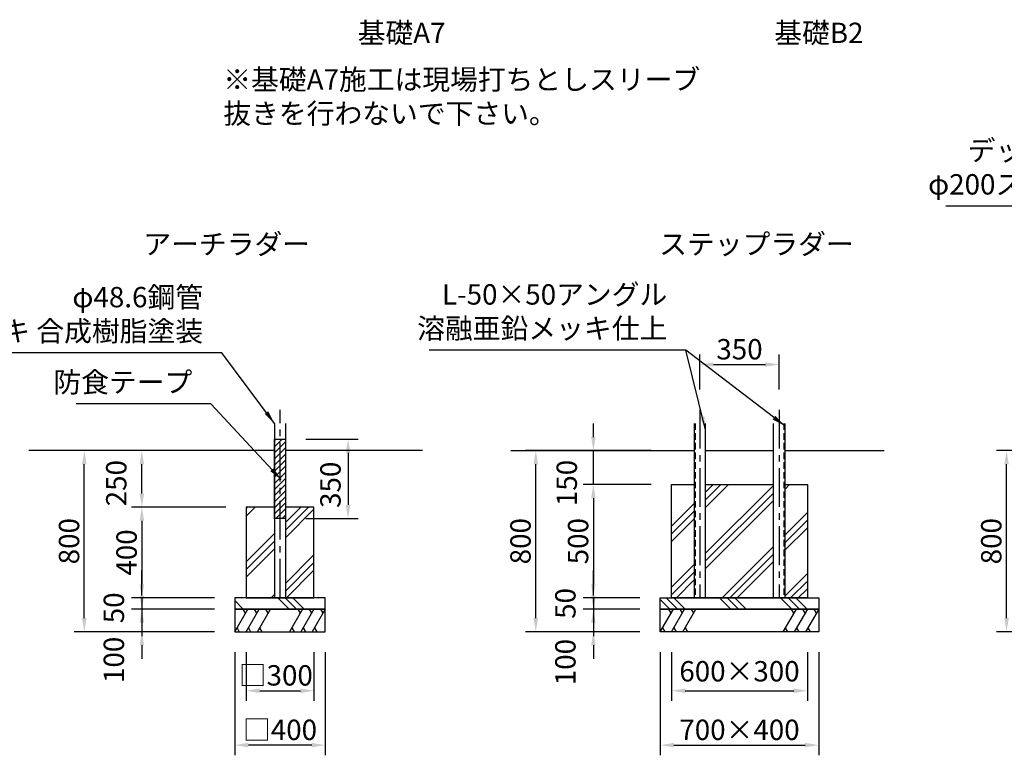
# Model space of a CAD drawing. Units: millimetres. Extents: x 0 to 29700, y 0 to 21000.
# Drawn here: x 14950 to 22201, y 9843 to 15258 of the extents above; entities that cross this region are included whole.
import ezdxf
from ezdxf.enums import TextEntityAlignment as Align

# ---------------------------------------------------------------- set-up
doc = ezdxf.new("R2010")
doc.units = ezdxf.units.MM
doc.header["$LTSCALE"] = 15
doc.linetypes.add('CENTER2', pattern=[28.575, 19.05, -3.175, 3.175, -3.175])
doc.linetypes.add('HIDDEN2', pattern=[4.7625, 3.175, -1.5875])
for name, color, linetype in [('P001', 131, 'Continuous'), ('P008', 241, 'Continuous'), ('P019', 71, 'Continuous'), ('P908', 245, 'Continuous'), ('P919', 75, 'Continuous'), ('P_1CENTER', 2, 'CENTER2'), ('P_2DIM', 6, 'Continuous'), ('P_3TEXT', 60, 'Continuous'), ('P_7THICK', 7, 'Continuous')]:
    doc.layers.add(name, color=color, linetype=linetype)
doc.styles.add('BIGFONT', font='simplex.shx', dxfattribs={"bigfont": 'bigfont.shx'})
doc.dimstyles.new('DIMBIGFONT$0', dxfattribs={"dimscale": 50, "dimtxt": 3, "dimasz": 2, "dimexe": 1.5, "dimexo": 3, "dimgap": 0.75, "dimtad": 1, "dimdec": 1, "dimdsep": 46, "dimtxsty": 'BIGFONT', "dimsah": 1, "dimcen": 0, "dimclrt": 230, "dimadec": 1, "dimazin": 2, "dimtfac": 0.6, "dimtdec": 1, "dimtofl": 0, "dimtmove": 2, "dimatfit": 3, "dimfxl": 1, "dimtvp": 1, "dimtolj": 1, "dimarcsym": 0})
doc.dimstyles.new('DIMBIGFONT$7', dxfattribs={"dimscale": 50, "dimtxt": 3, "dimasz": 2, "dimexe": 1.5, "dimexo": 3, "dimgap": 0.75, "dimtad": 1, "dimdec": 1, "dimdsep": 46, "dimtxsty": 'BIGFONT', "dimsah": 1, "dimcen": 0, "dimclrt": 230, "dimadec": 1, "dimazin": 2, "dimtfac": 0.6, "dimtdec": 1, "dimtofl": 0, "dimtmove": 0, "dimatfit": 3, "dimfxl": 1, "dimtvp": 1, "dimtolj": 1, "dimarcsym": 0})
doc.dimstyles.new('STANDARD$7', dxfattribs={"dimtxt": 3, "dimasz": 2, "dimexe": 1.5, "dimexo": 3, "dimgap": 0.75, "dimtad": 1, "dimdec": 1, "dimdsep": 46, "dimtxsty": 'Standard', "dimsah": 1, "dimcen": 0, "dimclrt": 230, "dimadec": 0, "dimazin": 0, "dimtfac": 0.6, "dimtdec": 1, "dimtofl": 0, "dimtmove": 0, "dimatfit": 3, "dimfxl": 1, "dimtolj": 1, "dimarcsym": 0})

# ---------------------------------------------------------------- blocks, each defined once
blk = doc.blocks.new('*D24')
at = {"layer": 'DEFPOINTS', "color": 0, "transparency": 16777216}
for p in [(15425.4, 12085.6), (16383.6, 12085.6), (16383.6, 10752.3)]:
    blk.add_point(p, dxfattribs=at)
at = {"layer": 'P_2DIM', "color": 0, "lineweight": -2, "transparency": 16777216}
for p, q in [((16233.6, 12085.6), (15350.4, 12085.6)), ((15425.4, 10852.3), (15425.4, 11985.6)), ((16233.6, 10752.3), (15350.4, 10752.3))]:
    blk.add_line(p, q, dxfattribs=at)
at = {"layer": 'P_2DIM', "color": 0, "transparency": 16777216}
for points in [[(15408.7, 11985.6), (15442, 11985.6), (15425.4, 12085.6)], [(15408.7, 10852.3), (15442, 10852.3), (15425.4, 10752.3)]]:
    blk.add_solid(points, dxfattribs=at)
at = {"layer": 'P_2DIM', "color": 230, "transparency": 16777216, "insert": (15312.9, 11418.9), "char_height": 150, "attachment_point": 5, "rotation": 90, "style": 'BIGFONT'}
blk.add_mtext('\\A1;800', dxfattribs=at)
blk = doc.blocks.new('*D25')
at = {"layer": 'DEFPOINTS', "color": 0, "transparency": 16777216}
for p in [(16617, 10752.3), (17117, 10752.3), (17117, 10317.7)]:
    blk.add_point(p, dxfattribs=at)
at = {"layer": 'P_2DIM', "color": 0, "lineweight": -2, "transparency": 16777216}
for p, q in [((16617, 10602.3), (16617, 10242.7)), ((17117, 10602.3), (17117, 10242.7)), ((16717, 10317.7), (17017, 10317.7))]:
    blk.add_line(p, q, dxfattribs=at)
at = {"layer": 'P_2DIM', "color": 0, "transparency": 16777216}
for points in [[(16717, 10334.4), (16717, 10301.1), (16617, 10317.7)], [(17017, 10334.4), (17017, 10301.1), (17117, 10317.7)]]:
    blk.add_solid(points, dxfattribs=at)
at = {"layer": 'P_2DIM', "color": 230, "transparency": 16777216, "insert": (16835.9, 10431.1), "char_height": 150, "attachment_point": 5, "style": 'BIGFONT'}
blk.add_mtext('\\A1;□300', dxfattribs=at)
blk = doc.blocks.new('*D26')
at = {"layer": 'DEFPOINTS', "color": 0, "transparency": 16777216}
for p in [(16533.6, 10752.3), (17200.3, 10752.3), (16533.6, 9917.7)]:
    blk.add_point(p, dxfattribs=at)
at = {"layer": 'P_2DIM', "color": 0, "lineweight": -2, "transparency": 16777216}
for p, q in [((16533.6, 10602.3), (16533.6, 9842.7)), ((17200.3, 10602.3), (17200.3, 9842.7)), ((17100.3, 9917.7), (16633.6, 9917.7))]:
    blk.add_line(p, q, dxfattribs=at)
at = {"layer": 'P_2DIM', "color": 0, "transparency": 16777216}
for points in [[(16633.6, 9934.4), (16633.6, 9901.1), (16533.6, 9917.7)], [(17100.3, 9934.4), (17100.3, 9901.1), (17200.3, 9917.7)]]:
    blk.add_solid(points, dxfattribs=at)
at = {"layer": 'P_2DIM', "color": 230, "transparency": 16777216, "insert": (16867, 10030.2), "char_height": 150, "attachment_point": 5, "style": 'BIGFONT'}
blk.add_mtext('\\A1;□400', dxfattribs=at)
blk = doc.blocks.new('*D27')
at = {"layer": 'DEFPOINTS', "color": 0, "transparency": 16777216}
for p in [(16533.6, 10918.9), (15849.2, 10752.3), (16533.6, 10752.3)]:
    blk.add_point(p, dxfattribs=at)
at = {"layer": 'P_2DIM', "color": 0, "lineweight": -2, "transparency": 16777216}
for p, q in [((15849.2, 11018.9), (15849.2, 11118.9)), ((16383.6, 10918.9), (15774.2, 10918.9)), ((15849.2, 10918.9), (15849.2, 10752.3)), ((16383.6, 10752.3), (15774.2, 10752.3)), ((15849.2, 10652.3), (15849.2, 10552.3))]:
    blk.add_line(p, q, dxfattribs=at)
at = {"layer": 'P_2DIM', "color": 0, "transparency": 16777216}
for points in [[(15832.6, 11018.9), (15865.9, 11018.9), (15849.2, 10918.9)], [(15832.6, 10652.3), (15865.9, 10652.3), (15849.2, 10752.3)]]:
    blk.add_solid(points, dxfattribs=at)
at = {"layer": 'P_2DIM', "color": 230, "transparency": 16777216, "insert": (15643, 10545.2), "char_height": 150, "attachment_point": 5, "rotation": 90, "style": 'BIGFONT'}
blk.add_mtext('\\A1;100', dxfattribs=at)
blk = doc.blocks.new('*D28')
at = {"layer": 'DEFPOINTS', "color": 0, "transparency": 16777216}
for p in [(16617, 11668.9), (15849.2, 11002.3), (16533.6, 11002.3)]:
    blk.add_point(p, dxfattribs=at)
at = {"layer": 'P_2DIM', "color": 0, "lineweight": -2, "transparency": 16777216}
for p, q in [((16467, 11668.9), (15774.2, 11668.9)), ((15849.2, 11568.9), (15849.2, 11102.3)), ((16383.6, 11002.3), (15774.2, 11002.3))]:
    blk.add_line(p, q, dxfattribs=at)
at = {"layer": 'P_2DIM', "color": 0, "transparency": 16777216}
for points in [[(15832.6, 11568.9), (15865.9, 11568.9), (15849.2, 11668.9)], [(15832.6, 11102.3), (15865.9, 11102.3), (15849.2, 11002.3)]]:
    blk.add_solid(points, dxfattribs=at)
at = {"layer": 'P_2DIM', "color": 230, "transparency": 16777216, "insert": (15736.7, 11335.6), "char_height": 150, "attachment_point": 5, "rotation": 90, "style": 'BIGFONT'}
blk.add_mtext('\\A1;400', dxfattribs=at)
blk = doc.blocks.new('*D29')
at = {"layer": 'DEFPOINTS', "color": 0, "transparency": 16777216}
for p in [(16533.6, 11002.3), (15849.2, 10918.9), (16533.6, 10918.9)]:
    blk.add_point(p, dxfattribs=at)
at = {"layer": 'P_2DIM', "color": 0, "lineweight": -2, "transparency": 16777216}
for p, q in [((15849.2, 11102.3), (15849.2, 11202.3)), ((16383.6, 11002.3), (15774.2, 11002.3)), ((15849.2, 11002.3), (15849.2, 10918.9)), ((16383.6, 10918.9), (15774.2, 10918.9)), ((15849.2, 10818.9), (15849.2, 10718.9))]:
    blk.add_line(p, q, dxfattribs=at)
at = {"layer": 'P_2DIM', "color": 0, "transparency": 16777216}
for points in [[(15832.6, 11102.3), (15865.9, 11102.3), (15849.2, 11002.3)], [(15832.6, 10818.9), (15865.9, 10818.9), (15849.2, 10918.9)]]:
    blk.add_solid(points, dxfattribs=at)
at = {"layer": 'P_2DIM', "color": 230, "transparency": 16777216, "insert": (15643, 10928.2), "char_height": 150, "attachment_point": 5, "rotation": 90, "style": 'BIGFONT'}
blk.add_mtext('\\A1;50', dxfattribs=at)
blk = doc.blocks.new('*D30')
at = {"layer": 'DEFPOINTS', "color": 0, "transparency": 16777216}
for p in [(15849.2, 12085.6), (16575.3, 12085.6), (16617, 11668.9)]:
    blk.add_point(p, dxfattribs=at)
at = {"layer": 'P_2DIM', "color": 0, "lineweight": -2, "transparency": 16777216}
for p, q in [((16425.3, 12085.6), (15774.2, 12085.6)), ((15849.2, 11768.9), (15849.2, 11985.6)), ((16467, 11668.9), (15774.2, 11668.9))]:
    blk.add_line(p, q, dxfattribs=at)
at = {"layer": 'P_2DIM', "color": 0, "transparency": 16777216}
for points in [[(15832.6, 11985.6), (15865.9, 11985.6), (15849.2, 12085.6)], [(15832.6, 11768.9), (15865.9, 11768.9), (15849.2, 11668.9)]]:
    blk.add_solid(points, dxfattribs=at)
at = {"layer": 'P_2DIM', "color": 230, "transparency": 16777216, "insert": (15660.8, 11846.1), "char_height": 150, "attachment_point": 5, "rotation": 90, "style": 'BIGFONT'}
blk.add_mtext('\\A1;250', dxfattribs=at)
blk = doc.blocks.new('*D31')
at = {"layer": 'DEFPOINTS', "color": 0, "transparency": 16777216}
for p in [(16907.5, 12168.9), (16907.5, 11585.6), (17368.3, 11585.6)]:
    blk.add_point(p, dxfattribs=at)
at = {"layer": 'P_2DIM', "color": 0, "lineweight": -2, "transparency": 16777216}
for p, q in [((17057.5, 12168.9), (17443.3, 12168.9)), ((17368.3, 12068.9), (17368.3, 11685.6)), ((17057.5, 11585.6), (17443.3, 11585.6))]:
    blk.add_line(p, q, dxfattribs=at)
at = {"layer": 'P_2DIM', "color": 0, "transparency": 16777216}
for points in [[(17351.6, 12068.9), (17384.9, 12068.9), (17368.3, 12168.9)], [(17351.6, 11685.6), (17384.9, 11685.6), (17368.3, 11585.6)]]:
    blk.add_solid(points, dxfattribs=at)
at = {"layer": 'P_2DIM', "color": 230, "transparency": 16777216, "insert": (17238.5, 11834), "char_height": 150, "attachment_point": 5, "rotation": 90, "style": 'BIGFONT'}
blk.add_mtext('\\A1;350', dxfattribs=at)
blk = doc.blocks.new('*D32')
at = {"layer": 'DEFPOINTS', "color": 0, "transparency": 16777216}
for p in [(19667.5, 11002.3), (19174.8, 10918.9), (19667.5, 10918.9)]:
    blk.add_point(p, dxfattribs=at)
at = {"layer": 'P_2DIM', "color": 0, "lineweight": -2, "transparency": 16777216}
for p, q in [((19174.8, 11102.3), (19174.8, 11202.3)), ((19517.5, 11002.3), (19099.8, 11002.3)), ((19174.8, 11002.3), (19174.8, 10918.9)), ((19517.5, 10918.9), (19099.8, 10918.9)), ((19174.8, 10818.9), (19174.8, 10718.9))]:
    blk.add_line(p, q, dxfattribs=at)
at = {"layer": 'P_2DIM', "color": 0, "transparency": 16777216}
for points in [[(19158.2, 11102.3), (19191.5, 11102.3), (19174.8, 11002.3)], [(19158.2, 10818.9), (19191.5, 10818.9), (19174.8, 10918.9)]]:
    blk.add_solid(points, dxfattribs=at)
at = {"layer": 'P_2DIM', "color": 230, "transparency": 16777216, "insert": (18968.6, 10960.6), "char_height": 150, "attachment_point": 5, "rotation": 90, "style": 'BIGFONT'}
blk.add_mtext('\\A1;50', dxfattribs=at)
blk = doc.blocks.new('*D33')
at = {"layer": 'DEFPOINTS', "color": 0, "transparency": 16777216}
for p in [(19667.5, 10918.9), (19174.8, 10752.3), (19667.5, 10752.3)]:
    blk.add_point(p, dxfattribs=at)
at = {"layer": 'P_2DIM', "color": 0, "lineweight": -2, "transparency": 16777216}
for p, q in [((19174.8, 11018.9), (19174.8, 11118.9)), ((19517.5, 10918.9), (19099.8, 10918.9)), ((19174.8, 10918.9), (19174.8, 10752.3)), ((19517.5, 10752.3), (19099.8, 10752.3)), ((19174.8, 10652.3), (19174.8, 10552.3))]:
    blk.add_line(p, q, dxfattribs=at)
at = {"layer": 'P_2DIM', "color": 0, "transparency": 16777216}
for points in [[(19158.2, 11018.9), (19191.5, 11018.9), (19174.8, 10918.9)], [(19158.2, 10652.3), (19191.5, 10652.3), (19174.8, 10752.3)]]:
    blk.add_solid(points, dxfattribs=at)
at = {"layer": 'P_2DIM', "color": 230, "transparency": 16777216, "insert": (18968.6, 10529), "char_height": 150, "attachment_point": 5, "rotation": 90, "style": 'BIGFONT'}
blk.add_mtext('\\A1;100', dxfattribs=at)
blk = doc.blocks.new('*D34')
at = {"layer": 'DEFPOINTS', "color": 0, "transparency": 16777216}
for p in [(18750.5, 12085.6), (19750.9, 12085.6), (19667.5, 10752.3)]:
    blk.add_point(p, dxfattribs=at)
at = {"layer": 'P_2DIM', "color": 0, "lineweight": -2, "transparency": 16777216}
for p, q in [((19600.9, 12085.6), (18675.5, 12085.6)), ((18750.5, 10852.3), (18750.5, 11985.6)), ((19517.5, 10752.3), (18675.5, 10752.3))]:
    blk.add_line(p, q, dxfattribs=at)
at = {"layer": 'P_2DIM', "color": 0, "transparency": 16777216}
for points in [[(18733.8, 11985.6), (18767.1, 11985.6), (18750.5, 12085.6)], [(18733.8, 10852.3), (18767.1, 10852.3), (18750.5, 10752.3)]]:
    blk.add_solid(points, dxfattribs=at)
at = {"layer": 'P_2DIM', "color": 230, "transparency": 16777216, "insert": (18638, 11418.9), "char_height": 150, "attachment_point": 5, "rotation": 90, "style": 'BIGFONT'}
blk.add_mtext('\\A1;800', dxfattribs=at)
blk = doc.blocks.new('*D35')
at = {"layer": 'DEFPOINTS', "color": 0, "transparency": 16777216}
for p in [(19750.9, 10752.3), (20750.9, 10752.3), (20750.9, 10317.7)]:
    blk.add_point(p, dxfattribs=at)
at = {"layer": 'P_2DIM', "color": 0, "lineweight": -2, "transparency": 16777216}
for p, q in [((19750.9, 10602.3), (19750.9, 10242.7)), ((20750.9, 10602.3), (20750.9, 10242.7)), ((19850.9, 10317.7), (20650.9, 10317.7))]:
    blk.add_line(p, q, dxfattribs=at)
at = {"layer": 'P_2DIM', "color": 0, "transparency": 16777216}
for points in [[(19850.9, 10334.4), (19850.9, 10301.1), (19750.9, 10317.7)], [(20650.9, 10334.4), (20650.9, 10301.1), (20750.9, 10317.7)]]:
    blk.add_solid(points, dxfattribs=at)
at = {"layer": 'P_2DIM', "color": 230, "transparency": 16777216, "insert": (20250.9, 10461.4), "char_height": 150, "attachment_point": 5, "style": 'BIGFONT'}
blk.add_mtext('\\A1;600×300', dxfattribs=at)
blk = doc.blocks.new('*D36')
at = {"layer": 'DEFPOINTS', "color": 0, "transparency": 16777216}
for p in [(19667.5, 10752.3), (20834.2, 10752.3), (20834.2, 9917.7)]:
    blk.add_point(p, dxfattribs=at)
at = {"layer": 'P_2DIM', "color": 0, "lineweight": -2, "transparency": 16777216}
for p, q in [((19667.5, 10602.3), (19667.5, 9842.7)), ((20834.2, 10602.3), (20834.2, 9842.7)), ((19767.5, 9917.7), (20734.2, 9917.7))]:
    blk.add_line(p, q, dxfattribs=at)
at = {"layer": 'P_2DIM', "color": 0, "transparency": 16777216}
for points in [[(19767.5, 9934.4), (19767.5, 9901.1), (19667.5, 9917.7)], [(20734.2, 9934.4), (20734.2, 9901.1), (20834.2, 9917.7)]]:
    blk.add_solid(points, dxfattribs=at)
at = {"layer": 'P_2DIM', "color": 230, "transparency": 16777216, "insert": (20250.9, 10030.2), "char_height": 150, "attachment_point": 5, "style": 'BIGFONT'}
blk.add_mtext('\\A1;700×400', dxfattribs=at)
blk = doc.blocks.new('*D37')
at = {"layer": 'DEFPOINTS', "color": 0, "transparency": 16777216}
for p in [(20542.5, 12719.5), (19959.2, 12386.3), (20542.5, 12386.3)]:
    blk.add_point(p, dxfattribs=at)
at = {"layer": 'P_2DIM', "color": 0, "lineweight": -2, "transparency": 16777216}
for p, q in [((19959.2, 12536.3), (19959.2, 12794.5)), ((20542.5, 12536.3), (20542.5, 12794.5)), ((20059.2, 12719.5), (20442.5, 12719.5))]:
    blk.add_line(p, q, dxfattribs=at)
at = {"layer": 'P_2DIM', "color": 0, "transparency": 16777216}
for points in [[(20059.2, 12736.1), (20059.2, 12702.8), (19959.2, 12719.5)], [(20442.5, 12736.1), (20442.5, 12702.8), (20542.5, 12719.5)]]:
    blk.add_solid(points, dxfattribs=at)
at = {"layer": 'P_2DIM', "color": 230, "transparency": 16777216, "insert": (20250.9, 12832), "char_height": 150, "attachment_point": 5, "style": 'BIGFONT'}
blk.add_mtext('\\A1;350', dxfattribs=at)
blk = doc.blocks.new('*D38')
at = {"layer": 'DEFPOINTS', "color": 0, "transparency": 16777216}
for p in [(19174.8, 12085.6), (19750.9, 12085.6), (19750.9, 11835.6)]:
    blk.add_point(p, dxfattribs=at)
at = {"layer": 'P_2DIM', "color": 0, "lineweight": -2, "transparency": 16777216}
for p, q in [((19174.8, 12185.6), (19174.8, 12285.6)), ((19600.9, 12085.6), (19099.8, 12085.6)), ((19174.8, 11835.6), (19174.8, 12085.6)), ((19600.9, 11835.6), (19099.8, 11835.6)), ((19174.8, 11735.6), (19174.8, 11635.6))]:
    blk.add_line(p, q, dxfattribs=at)
at = {"layer": 'P_2DIM', "color": 0, "transparency": 16777216}
for points in [[(19158.2, 12185.6), (19191.5, 12185.6), (19174.8, 12085.6)], [(19158.2, 11735.6), (19191.5, 11735.6), (19174.8, 11835.6)]]:
    blk.add_solid(points, dxfattribs=at)
at = {"layer": 'P_2DIM', "color": 230, "transparency": 16777216, "insert": (18978.8, 11847.4), "char_height": 150, "attachment_point": 5, "rotation": 90, "style": 'BIGFONT'}
blk.add_mtext('\\A1;150', dxfattribs=at)
blk = doc.blocks.new('*D39')
at = {"layer": 'DEFPOINTS', "color": 0, "transparency": 16777216}
for p in [(19750.9, 11835.6), (19174.8, 11002.3), (19667.5, 11002.3)]:
    blk.add_point(p, dxfattribs=at)
at = {"layer": 'P_2DIM', "color": 0, "lineweight": -2, "transparency": 16777216}
for p, q in [((19600.9, 11835.6), (19099.8, 11835.6)), ((19174.8, 11735.6), (19174.8, 11102.3)), ((19517.5, 11002.3), (19099.8, 11002.3))]:
    blk.add_line(p, q, dxfattribs=at)
at = {"layer": 'P_2DIM', "color": 0, "transparency": 16777216}
for points in [[(19158.2, 11735.6), (19191.5, 11735.6), (19174.8, 11835.6)], [(19158.2, 11102.3), (19191.5, 11102.3), (19174.8, 11002.3)]]:
    blk.add_solid(points, dxfattribs=at)
at = {"layer": 'P_2DIM', "color": 230, "transparency": 16777216, "insert": (19062.3, 11418.9), "char_height": 150, "attachment_point": 5, "rotation": 90, "style": 'BIGFONT'}
blk.add_mtext('\\A1;500', dxfattribs=at)
blk = doc.blocks.new('*D168')
at = {"layer": 'DEFPOINTS', "color": 0, "transparency": 16777216}
for p in [(22217.9, 12085.6), (23176.2, 12085.6), (23176.2, 10752.3)]:
    blk.add_point(p, dxfattribs=at)
at = {"layer": 'P_2DIM', "color": 0, "lineweight": -2, "transparency": 16777216}
for p, q in [((23026.2, 12085.6), (22142.9, 12085.6)), ((22217.9, 10852.3), (22217.9, 11985.6)), ((23026.2, 10752.3), (22142.9, 10752.3))]:
    blk.add_line(p, q, dxfattribs=at)
at = {"layer": 'P_2DIM', "color": 0, "transparency": 16777216}
for points in [[(22201.3, 11985.6), (22234.6, 11985.6), (22217.9, 12085.6)], [(22201.3, 10852.3), (22234.6, 10852.3), (22217.9, 10752.3)]]:
    blk.add_solid(points, dxfattribs=at)
at = {"layer": 'P_2DIM', "color": 230, "transparency": 16777216, "insert": (22105.4, 11418.9), "char_height": 150, "attachment_point": 5, "rotation": 90, "style": 'BIGFONT'}
blk.add_mtext('\\A1;800', dxfattribs=at)

msp = doc.modelspace()

# ---------------------------------------------------------------- hatches: boundary and pattern name
at = {"layer": 'P008'}
h = msp.add_hatch(dxfattribs=at)
h.set_pattern_fill('ANSI31', color=256, scale=10, style=0)
h.set_pattern_definition([(45, (3332.78, 775.497), (-22.45064, 22.45064), [])])
h.paths.add_polyline_path([(16826.48, 12168.93), (16907.48, 12168.93), (16907.48, 11585.6), (16826.48, 11585.6)])
at = {"layer": 'P919'}
h = msp.add_hatch(dxfattribs=at)
h.set_pattern_fill('PLAST', color=256, scale=50, angle=45, style=0)
h.set_pattern_definition([(45, (6283.06, 1540.63), (-224.5064, 224.5064), []), (45, (6255, 1568.7), (-224.5064, 224.5064), []), (45, (6226.93, 1596.76), (-224.5064, 224.5064), [])])
h.paths.add_polyline_path([(19917.55, 11835.6), (19750.88, 11835.6), (19750.88, 11002.27), (19917.55, 11002.27)])
h.paths.add_polyline_path([(20000.88, 11002.27), (20500.88, 11002.27), (20500.88, 11835.6), (20000.88, 11835.6)])
h.paths.add_polyline_path([(20750.88, 11835.6), (20584.22, 11835.6), (20584.22, 11002.27), (20750.88, 11002.27)])
h = msp.add_hatch(dxfattribs=at)
h.set_pattern_fill('PLAST', color=256, scale=50, angle=45, style=0)
h.set_pattern_definition([(45, (2962.4, 1540.63), (-224.5064, 224.5064), []), (45, (2934.34, 1568.7), (-224.5064, 224.5064), []), (45, (2906.27, 1596.76), (-224.5064, 224.5064), [])])
h.paths.add_polyline_path([(16826.48, 11668.93), (16616.98, 11668.93), (16616.98, 11002.27), (16826.48, 11002.27)])
h.paths.add_polyline_path([(16907.48, 11002.27), (17116.98, 11002.27), (17116.98, 11668.93), (16907.48, 11668.93)])
h = msp.add_hatch(dxfattribs=at)
h.set_pattern_fill('PLAST', color=256, scale=50, angle=315, style=0)
h.set_pattern_definition([(315, (2962.4, 1540.63), (224.5064, 224.5064), []), (315, (2990.46, 1568.7), (224.5064, 224.5064), []), (315, (3018.53, 1596.76), (224.5064, 224.5064), [])])
h.paths.add_polyline_path([(17200.32, 11002.27), (16533.65, 11002.27), (16533.65, 10918.93), (17200.32, 10918.93)])
h = msp.add_hatch(dxfattribs=at)
h.set_pattern_fill('PLAST', color=256, scale=50, angle=315, style=0)
h.set_pattern_definition([(315, (15772.46, 7700.14), (224.506, 224.506), []), (315, (15800.52, 7728.2), (224.506, 224.506), []), (315, (15828.6, 7756.27), (224.506, 224.506), [])])
h.paths.add_polyline_path([(19667.55, 11002.27), (20834.22, 11002.27), (20834.22, 10918.93), (19667.55, 10918.93)])

# ---------------------------------------------------------------- linework, layer by layer
at = {"layer": 'P001'}
for p, q in [((16826.48, 12285.24), (16826.48, 11002.27)), ((16907.48, 12285.24), (16907.48, 11002.27))]:
    msp.add_line(p, q, dxfattribs=at)
at = {"layer": 'P008'}
for points in [[(19917.55, 12285.24), (19917.55, 11002.27), (20000.88, 11002.27), (20000.88, 12285.24)], [(20584.22, 12285.24), (20584.22, 11002.27), (20500.88, 11002.27), (20500.88, 12285.24)]]:
    msp.add_lwpolyline(points, dxfattribs=at)
msp.add_lwpolyline([(16826.48, 12168.93), (16907.48, 12168.93), (16907.48, 11585.6), (16826.48, 11585.6)], close=True, dxfattribs=at)
at = {"layer": 'P019'}
for points in [[(20584.22, 11835.6), (20750.88, 11835.6), (20750.88, 11002.27), (19750.88, 11002.27), (19750.88, 11835.6), (19917.55, 11835.6)], [(20000.88, 11835.6), (20500.88, 11835.6)], [(16826.48, 11668.93), (16616.98, 11668.93), (16616.98, 11002.27), (17116.98, 11002.27), (17116.98, 11668.93), (16907.48, 11668.93)]]:
    msp.add_lwpolyline(points, dxfattribs=at)
for points in [[(16533.65, 11002.27), (16533.65, 10918.93), (17200.32, 10918.93), (17200.32, 11002.27)], [(19667.55, 11002.27), (20834.22, 11002.27), (20834.22, 10918.93), (19667.55, 10918.93)], [(16533.65, 10918.93), (16533.65, 10752.27), (17200.32, 10752.27), (17200.32, 10918.93)], [(19667.55, 10918.93), (20834.22, 10918.93), (20834.22, 10752.27), (19667.55, 10752.27)]]:
    msp.add_lwpolyline(points, close=True, dxfattribs=at)
at = {"layer": 'P908', "linetype": 'HIDDEN2'}
for p, q in [((19924.22, 12285.24), (19924.22, 11002.27)), ((20577.55, 12285.24), (20577.55, 11002.27))]:
    msp.add_line(p, q, dxfattribs=at)
at = {"layer": 'P919'}
for p, q in [((16533.65, 10752.27), (16629.87, 10918.93)), ((16613.21, 10890.07), (16596.54, 10918.93)), ((16616.98, 10752.27), (16713.21, 10918.93)), ((16696.54, 10890.07), (16679.87, 10918.93)), ((16700.32, 10752.27), (16796.54, 10918.93)), ((16779.87, 10890.07), (16763.21, 10918.93)), ((17033.65, 10918.93), (16937.42, 10752.27)), ((17016.98, 10890.07), (17000.32, 10918.93)), ((17116.98, 10918.93), (17020.76, 10752.27)), ((17100.32, 10890.07), (17083.65, 10918.93)), ((17200.32, 10918.93), (17104.09, 10752.27)), ((17183.65, 10890.07), (17166.98, 10918.93)), ((19667.55, 10752.27), (19763.78, 10918.93)), ((19747.11, 10890.07), (19730.44, 10918.93)), ((19750.88, 10752.27), (19847.11, 10918.93)), ((19830.44, 10890.07), (19813.78, 10918.93)), ((19834.22, 10752.27), (19930.44, 10918.93)), ((19913.78, 10890.07), (19897.11, 10918.93)), ((20667.55, 10918.93), (20571.32, 10752.27)), ((20650.88, 10890.07), (20634.22, 10918.93)), ((20750.88, 10918.93), (20654.66, 10752.27)), ((20734.22, 10890.07), (20717.55, 10918.93)), ((20834.22, 10918.93), (20737.99, 10752.27)), ((20817.55, 10890.07), (20800.88, 10918.93)), ((16550.32, 10781.13), (16566.98, 10752.27)), ((16633.65, 10781.13), (16650.32, 10752.27)), ((16716.98, 10781.13), (16733.65, 10752.27)), ((16954.09, 10781.13), (16970.76, 10752.27)), ((17037.42, 10781.13), (17054.09, 10752.27)), ((17120.76, 10781.13), (17137.42, 10752.27)), ((19684.22, 10781.13), (19700.88, 10752.27)), ((19767.55, 10781.13), (19784.22, 10752.27)), ((19850.88, 10781.13), (19867.55, 10752.27)), ((20587.99, 10781.13), (20604.66, 10752.27)), ((20671.32, 10781.13), (20687.99, 10752.27)), ((20754.66, 10781.13), (20771.32, 10752.27))]:
    msp.add_line(p, q, dxfattribs=at)
at = {"layer": 'P_1CENTER'}
for p, q in [((16866.98, 11002.27), (16866.98, 12386.31)), ((19959.22, 12386.31), (19959.22, 11002.27)), ((20542.55, 12386.31), (20542.55, 11002.27))]:
    msp.add_line(p, q, dxfattribs=at)
at = {"layer": 'P_7THICK'}
for p, q in [((16826.48, 12085.6), (15016.98, 12085.6)), ((17916.98, 12085.6), (16907.48, 12085.6)), ((18565.99, 12085.6), (19917.55, 12085.6)), ((20000.88, 12085.6), (20500.88, 12085.6)), ((20584.22, 12085.6), (21316.99, 12085.6))]:
    msp.add_line(p, q, dxfattribs=at)

# ---------------------------------------------------------------- texts
at = {"layer": 'P_2DIM', "color": 230, "char_height": 150, "attachment_point": 9, "style": 'BIGFONT'}
for s, insert in [('デッキポスト用\\Pφ200スリーブ抜き', (23364, 13923.94)), ('φ48.6鋼管 \\P電気亜鉛メッキ 合成樹脂塗装', (16299.87, 12843.83)), ('L-50×50アングル \\P溶融亜鉛メッキ仕上', (19719.08, 12863.6)), ('防食テープ', (16220.91, 12467.77))]:
    msp.add_mtext(s, dxfattribs=dict(at, insert=insert))
at = {"layer": 'P_3TEXT', "style": 'BIGFONT'}
for s, p in [('基礎A7', (17762.43, 15161.07)), ('基礎B2', (20835.75, 15161.07)), ('アーチラダー', (16473.99, 13606.18)), ('ステップラダー', (20375.89, 13606.18))]:
    msp.add_text(s, height=150, dxfattribs=at).set_placement(p, align=Align.MIDDLE_CENTER)
at = {"layer": 'P_3TEXT', "insert": (16449.17, 14892.68), "char_height": 150, "attachment_point": 1, "style": 'BIGFONT'}
msp.add_mtext('※基礎A7施工は現場打ちとしスリーブ\\P\u3000抜きを行わないで下さい。', dxfattribs=at)

# ---------------------------------------------------------------- dimensions: what is measured, and where the dimension line sits
at = {"layer": 'P_2DIM'}
dim = msp.add_linear_dim(base=(20542.55, 12719.46), p1=(19959.22, 12386.31), p2=(20542.55, 12386.31), dimstyle='DIMBIGFONT$0', override={"dimasz": 2, "dimlfac": 0.6, "dimtofl": 1}, dxfattribs=at)
dim.commit()
dim.dimension.update_dxf_attribs({"geometry": '*D37', "text_midpoint": (20250.88, 12831.96)})
for base, p1, p2, override, picture, middle in [((19174.84, 12085.6), (19750.88, 11835.6), (19750.88, 12085.6), {"dimasz": 2, "dimlfac": 0.6, "dimtofl": 1}, '*D38', (18978.8, 11847.4)), ((17368.28, 11585.6), (16907.48, 12168.93), (16907.48, 11585.6), {"dimasz": 2, "dimlfac": 0.6, "dimtofl": 1}, '*D31', (17238.5, 11834.01)), ((15849.23, 12085.6), (16616.98, 11668.93), (16575.32, 12085.6), {"dimscale": 50, "dimasz": 2, "dimlfac": 0.6, "dimtofl": 1}, '*D30', (15660.83, 11846.08)), ((15849.23, 10918.93), (16533.65, 11002.27), (16533.65, 10918.93), {"dimscale": 50, "dimasz": 2, "dimlfac": 0.6, "dimtofl": 1}, '*D29', (15642.98, 10928.19)), ((15849.23, 10752.27), (16533.65, 10918.93), (16533.65, 10752.27), {"dimscale": 50, "dimasz": 2, "dimlfac": 0.6, "dimtofl": 1}, '*D27', (15642.98, 10545.21)), ((19174.84, 10752.27), (19667.55, 10918.93), (19667.55, 10752.27), {"dimscale": 50, "dimasz": 2, "dimlfac": 0.6, "dimtofl": 1}, '*D33', (18968.59, 10529.02))]:
    dim = msp.add_linear_dim(base=base, p1=p1, p2=p2, angle=90, dimstyle='DIMBIGFONT$0', override=override, dxfattribs=at)
    dim.commit()
    dim.dimension.update_dxf_attribs({"geometry": picture, "text_midpoint": middle, "dimtype": 160})
for base, p1, p2, override, picture, middle in [((15425.35, 12085.6), (16383.65, 10752.27), (16383.65, 12085.6), {"dimscale": 50, "dimasz": 2, "dimlfac": 0.6, "dimtofl": 1}, '*D24', (15312.85, 11418.93)), ((18750.47, 12085.6), (19667.55, 10752.27), (19750.88, 12085.6), {"dimscale": 50, "dimasz": 2, "dimlfac": 0.6, "dimtofl": 1}, '*D34', (18637.97, 11418.93)), ((22217.92, 12085.6), (23176.22, 10752.27), (23176.22, 12085.6), {"dimscale": 50, "dimasz": 2, "dimlfac": 0.6}, '*D168', (22105.42, 11418.93)), ((19174.84, 11002.27), (19750.88, 11835.6), (19667.55, 11002.27), {"dimasz": 2, "dimlfac": 0.6, "dimtofl": 1}, '*D39', (19062.34, 11418.93)), ((15849.23, 11002.27), (16616.98, 11668.93), (16533.65, 11002.27), {"dimscale": 50, "dimasz": 2, "dimlfac": 0.6, "dimtofl": 1}, '*D28', (15736.73, 11335.6)), ((19174.84, 10918.93), (19667.55, 11002.27), (19667.55, 10918.93), {"dimscale": 50, "dimasz": 2, "dimlfac": 0.6, "dimtofl": 1}, '*D32', (18968.59, 10960.6))]:
    dim = msp.add_linear_dim(base=base, p1=p1, p2=p2, angle=90, dimstyle='DIMBIGFONT$0', override=override, dxfattribs=at)
    dim.commit()
    dim.dimension.update_dxf_attribs({"geometry": picture, "text_midpoint": middle})
for base, p1, p2, text, picture, middle in [((16533.65, 9917.73), (17200.32, 10752.27), (16533.65, 10752.27), '□<>', '*D26', (16866.98, 10030.23)), ((20834.22, 9917.73), (19667.55, 10752.27), (20834.22, 10752.27), '<>×400', '*D36', (20250.88, 10030.23))]:
    dim = msp.add_linear_dim(base=base, p1=p1, p2=p2, text=text, dimstyle='DIMBIGFONT$0', override={"dimscale": 50, "dimasz": 2, "dimlfac": 0.6, "dimtofl": 1}, dxfattribs=at)
    dim.commit()
    dim.dimension.update_dxf_attribs({"geometry": picture, "text_midpoint": middle})
for base, p1, p2, text, picture, middle in [((17116.98, 10317.73), (16616.98, 10752.27), (17116.98, 10752.27), '□<>', '*D25', (16835.88, 10431.11)), ((20750.88, 10317.73), (19750.88, 10752.27), (20750.88, 10752.27), '<>×300', '*D35', (20250.88, 10461.4))]:
    dim = msp.add_linear_dim(base=base, p1=p1, p2=p2, text=text, dimstyle='DIMBIGFONT$0', override={"dimscale": 50, "dimasz": 2, "dimlfac": 0.6, "dimtofl": 1}, dxfattribs=at)
    dim.commit()
    dim.dimension.update_dxf_attribs({"geometry": picture, "text_midpoint": middle, "dimtype": 160})

# ---------------------------------------------------------------- leaders
at = {"layer": 'P_2DIM', "annotation_type": 0, "has_hookline": 1, "hookline_direction": 1, "text_width": 1593.57}
msp.add_leader([(24567.2, 14905.33), (23501.5, 13886.44), (23401.5, 13886.44)], dimstyle='DIMBIGFONT$7', dxfattribs=at)
at = {"layer": 'P_2DIM', "annotation_type": 0, "has_hookline": 1, "hookline_direction": 1}
for points, text_width in [([(16826.48, 12285.6), (16437.37, 12806.33), (16337.37, 12806.33)], 2390), ([(20584.22, 12267.86), (19856.58, 12826.1), (19756.58, 12826.1)], 1753.57), ([(16875.32, 11872.04), (16358.41, 12430.27), (16258.41, 12430.27)], 855)]:
    msp.add_leader(points, dimstyle='STANDARD$7', override={"dimscale": 50, "dimtvp": 1}, dxfattribs=dict(at, text_width=text_width))
at = {"layer": 'P_2DIM'}
msp.add_leader([(20000.88, 12237.6), (19856.58, 12826.1)], dimstyle='DIMBIGFONT$7', dxfattribs=at)

doc.saveas('drawing.dxf')
